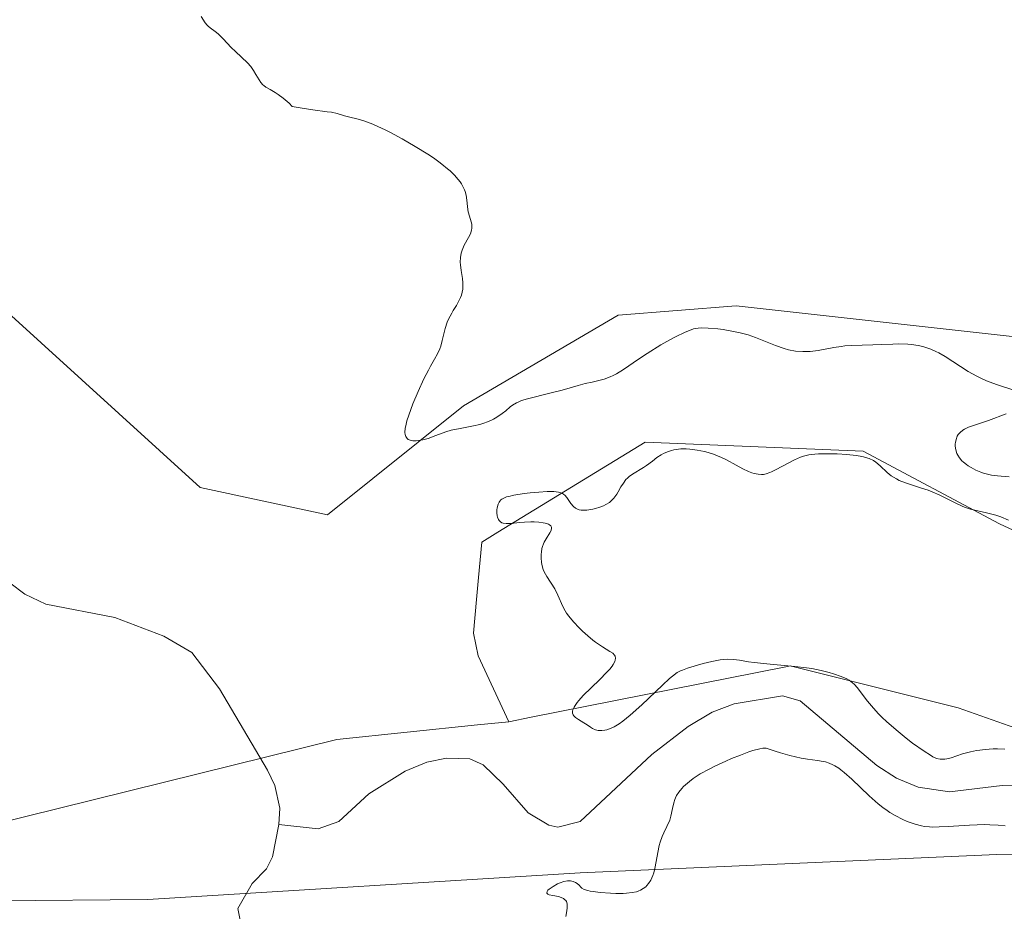
# Model space of a CAD drawing. Units: metres. Extents: x 629022 to 632507, y 4669471 to 4671848.
# Drawn here: x 631895 to 632001, y 4670275 to 4670371 of the extents above; entities that cross this region are included whole.
import ezdxf

# ---------------------------------------------------------------- set-up
doc = ezdxf.new("R2010")
doc.units = ezdxf.units.M
doc.header["$MEASUREMENT"] = 0
for name, color, linetype, lineweight in [('Corriente natural lineal', 142, 'Continuous', 13), ('Cultivos herbáceos CxS', 92, 'Continuous', 0), ('Curva de nivel normal', 30, 'Continuous', 0), ('Matorral CxS', 135, 'Continuous', 0), ('Vía pecuaria CxS', 92, 'Continuous', 13)]:
    doc.layers.add(name, color=color, linetype=linetype, lineweight=lineweight)

# ---------------------------------------------------------------- blocks, each defined once
blk = doc.blocks.new('*U12')
at = {"layer": 'Matorral CxS', "color": 135, "linetype": 'Continuous', "lineweight": 0}
for points in [[(631893.1947, 4670339.877699999, 339.3695000000007), (631914.6813000003, 4670320.343900001, 339.6634999999951), (631928.3547, 4670317.413699999, 339.9106000000029), (631943.0050999997, 4670329.133300001, 340.4184999999998), (631959.6089000005, 4670338.899300001, 340.6379000000015), (631972.3057000004, 4670339.8759, 340.7158000000054), (632007.4660999998, 4670335.9683, 341.2480000000069)], [(632013.3258999997, 4670310.575300001, 340.764599999995), (632000.6290999996, 4670316.435500001, 340.3640000000014), (631985.9791000001, 4670324.2489, 339.8798999999999), (631962.5384999998, 4670325.226100001, 339.3656000000047), (631946.6971000005, 4670315.5459, 339.9033999999957), (631944.9583000002, 4670314.4835, 339.4805000000051), (631944.6130999997, 4670310.6875, 339.4945000000007), (631944.3960999995, 4670308.302100001, 339.5271999999969), (631944.0680999998, 4670304.6931, 339.5817999999999), (631944.5664999997, 4670302.262900001, 339.610400000005), (631947.8812999995, 4670295.159700001, 339.3653999999952), (631944.4990999997, 4670294.813899999, 338.920499999993), (631929.3709000006, 4670293.2675, 339.0118999999977), (631884.6052999999, 4670282.155900001, 339.6217000000034)]]:
    blk.add_polyline3d(points, dxfattribs=at)
blk = doc.blocks.new('*U13')
at = {"layer": 'Matorral CxS', "color": 135, "linetype": 'Continuous', "lineweight": 0}
blk.add_polyline3d([(631884.6052999999, 4670282.155900001, 339.6217000000034), (631929.3709000006, 4670293.2675, 339.0118999999977), (631944.4990999997, 4670294.813899999, 338.920499999993), (631947.8812999995, 4670295.159700001, 339.3653999999952), (631950.2747, 4670295.6349, 339.5932999999932), (631950.2792999997, 4670295.6359, 339.5936999999976), (631977.6489000004, 4670301.0715, 340.4649000000064), (631978.1140999999, 4670301.163899999, 340.5011999999988), (631996.1705, 4670296.649300001, 341.1784000000043), (632013.2238999996, 4670290.630100001, 341.5415000000066), (632031.7818999998, 4670288.122300001, 342.107999999993), (632049.3371000001, 4670286.115499999, 341.7127000000037), (632093.9770999998, 4670280.095699999, 343.1725000000006), (632153.6640999997, 4670280.094500001, 345.0644999999931), (632175.7333000004, 4670280.5955, 345.4165000000066), (632177.7399000004, 4670285.109300001, 345.4192999999942), (632166.7050999999, 4670293.134299999, 345.0175000000018), (632156.1858999999, 4670303.112700001, 345.0225000000065), (632073.7333000004, 4670358.803300001, 342.6647999999986), (632031.3525, 4670419.315300001, 342.5850000000065), (631963.6107000001, 4670508.8695, 341.7635000000009), (631913.0126999998, 4670565.081900001, 340.2529000000068)], dxfattribs=at)

msp = doc.modelspace()

# ---------------------------------------------------------------- linework, layer by layer
at = {"layer": 'Corriente natural lineal', "color": 142, "linetype": 'Continuous', "lineweight": 13}
for points in [[(631923.1401000004, 4670284.100099999, 338.0031000000017), (631923.2600999996, 4670285.850099999, 337.9704999999958), (631922.7100999998, 4670288.3101, 337.9465000000055), (631921.9001000002, 4670289.950099999, 337.9833000000072), (631916.7600999996, 4670298.700099999, 337.715400000001), (631913.7901, 4670302.610099999, 337.6285000000062), (631910.7600999996, 4670304.370100001, 337.6033000000025), (631905.4901000002, 4670306.370100001, 337.6392999999953), (631898.0800999999, 4670307.8201, 337.9033999999957), (631895.8101000005, 4670308.880100001, 338.1536999999953), (631894.2200999996, 4670310.100099999, 338.1686000000045)], [(632004.0401, 4670288.370100001, 340.3282000000036), (632000.8901000004, 4670288.3201, 340.0807000000059), (631995.2500999998, 4670287.630100001, 339.7244000000064), (631991.8800999997, 4670288.140100001, 339.6521000000066), (631989.5401, 4670289.0801, 339.7356), (631987.4401000004, 4670290.450099999, 339.5699000000022), (631979.1801000005, 4670297.4101, 340.116200000004), (631977.2901, 4670297.940099999, 340.010500000004), (631972.1001000004, 4670297.090100001, 339.8669999999984), (631969.7301000003, 4670296.200099999, 339.6986999999936), (631967.1601, 4670294.6501, 339.3000000000029), (631963.2401000002, 4670291.620100001, 339.2035000000033), (631955.5301000001, 4670284.420100001, 338.6940999999933), (631953.1201, 4670283.8201, 338.6015999999945), (631952.1601, 4670284.020099999, 338.622199999998), (631949.9401000004, 4670285.350099999, 338.6687999999995), (631947.2500999998, 4670288.450099999, 338.491599999994), (631945.1201, 4670290.520099999, 338.5666000000056), (631943.6601, 4670291.1801, 338.4747000000062), (631941.1601, 4670291.2401, 338.3594000000012), (631939.0601000005, 4670290.800100001, 338.3258999999962), (631936.7100999998, 4670289.850099999, 338.2994999999937), (631932.8101000005, 4670287.420100001, 338.1573999999964), (631929.5701000001, 4670284.4301, 338.0163999999932), (631927.3601000002, 4670283.6501, 337.9912999999942), (631923.1401000004, 4670284.100099999, 338.0031000000017)], [(631937.0029999996, 4670241.310500001, 339.9943000000058), (631936.6501000002, 4670242.0101, 339.9060999999929), (631934.5401, 4670246.770099999, 339.5531999999948), (631933.5900999998, 4670251.690099999, 338.9900999999954), (631931.6501000002, 4670257.700099999, 338.6111999999994), (631928.9200999998, 4670263.440099999, 338.3880999999965), (631927.8201000001, 4670265.0101, 338.3920000000071), (631924.3601000002, 4670268.620100001, 338.358699999997), (631920.3800999997, 4670271.1801, 338.372000000003), (631919.2100999998, 4670272.7601, 338.3712999999989), (631918.7301000003, 4670275.090100001, 338.3623999999982), (631920.2600999996, 4670277.7501, 338.2468999999983), (631921.8101000005, 4670279.350099999, 338.1483000000007), (631922.4700999996, 4670280.630100001, 338.0722999999998), (631923.1401000004, 4670284.100099999, 338.0031000000017)]]:
    msp.add_polyline3d(points, dxfattribs=at)
at = {"layer": 'Cultivos herbáceos CxS', "color": 92, "linetype": 'Continuous', "lineweight": 0}
for points in [[(631947.8812999995, 4670295.159700001, 339.3653999999952), (631950.2747, 4670295.6349, 339.5932999999932), (631950.2792999997, 4670295.6359, 339.5936999999976), (631977.6489000004, 4670301.0715, 340.4649000000064), (631978.1140999999, 4670301.163899999, 340.5011999999988), (631996.1705, 4670296.649300001, 341.1784000000043), (632013.2238999996, 4670290.630100001, 341.5415000000066), (632031.7818999998, 4670288.122300001, 342.107999999993), (632049.3371000001, 4670286.115499999, 341.7127000000037), (632093.9770999998, 4670280.095699999, 343.1725000000006), (632153.6640999997, 4670280.094500001, 345.0644999999931), (632175.7333000004, 4670280.5955, 345.4165000000066), (632177.7399000004, 4670285.109300001, 345.4192999999942), (632166.7050999999, 4670293.134299999, 345.0175000000018), (632156.1858999999, 4670303.112700001, 345.0225000000065), (632073.7333000004, 4670358.803300001, 342.6647999999986), (632031.3525, 4670419.315300001, 342.5850000000065), (631963.6107000001, 4670508.8695, 341.7635000000009), (631913.0126999998, 4670565.081900001, 340.2529000000068)], [(632007.4660999998, 4670335.9683, 341.2480000000069), (631972.3057000004, 4670339.8759, 340.7158000000054), (631959.6089000005, 4670338.899300001, 340.6379000000015), (631943.0050999997, 4670329.133300001, 340.4184999999998), (631928.3547, 4670317.413699999, 339.9106000000029), (631914.6813000003, 4670320.343900001, 339.6634999999951), (631893.1947, 4670339.877699999, 339.3695000000007)], [(631893.1947, 4670339.877699999, 339.3695000000007), (631914.6813000003, 4670320.343900001, 339.6634999999951), (631928.3547, 4670317.413699999, 339.9106000000029), (631943.0050999997, 4670329.133300001, 340.4184999999998), (631959.6089000005, 4670338.899300001, 340.6379000000015), (631972.3057000004, 4670339.8759, 340.7158000000054), (632007.4660999998, 4670335.9683, 341.2480000000069)], [(632013.2238999996, 4670290.630100001, 341.5415000000066), (631996.1705, 4670296.649300001, 341.1784000000043), (631978.1140999999, 4670301.163899999, 340.5011999999988), (631977.6489000004, 4670301.0715, 340.4649000000064), (631950.2792999997, 4670295.6359, 339.5936999999976), (631950.2747, 4670295.6349, 339.5932999999932), (631947.8812999995, 4670295.159700001, 339.3653999999952), (631944.5664999997, 4670302.262900001, 339.610400000005), (631944.0680999998, 4670304.6931, 339.5817999999999), (631944.3960999995, 4670308.302100001, 339.5271999999969), (631944.6130999997, 4670310.6875, 339.4945000000007), (631944.9583000002, 4670314.4835, 339.4805000000051), (631946.6971000005, 4670315.5459, 339.9033999999957), (631962.5384999998, 4670325.226100001, 339.3656000000047), (631985.9791000001, 4670324.2489, 339.8798999999999), (632000.6290999996, 4670316.435500001, 340.3640000000014), (632013.3258999997, 4670310.575300001, 340.764599999995)], [(632013.3258999997, 4670310.575300001, 340.764599999995), (632000.6290999996, 4670316.435500001, 340.3640000000014), (631985.9791000001, 4670324.2489, 339.8798999999999), (631962.5384999998, 4670325.226100001, 339.3656000000047), (631946.6971000005, 4670315.5459, 339.9033999999957), (631944.9583000002, 4670314.4835, 339.4805000000051), (631944.6130999997, 4670310.6875, 339.4945000000007), (631944.3960999995, 4670308.302100001, 339.5271999999969), (631944.0680999998, 4670304.6931, 339.5817999999999), (631944.5664999997, 4670302.262900001, 339.610400000005), (631947.8812999995, 4670295.159700001, 339.3653999999952)]]:
    msp.add_polyline3d(points, dxfattribs=at)
at = {"layer": 'Curva de nivel normal', "color": 30, "linetype": 'Continuous', "lineweight": 0, "elevation": 340, "flags": 128}
for points in [[(632002.3899999997, 4670330.7401), (632000.29, 4670331.440099999), (631999.2199999997, 4670331.840100001), (631998.7000000002, 4670332.0701), (631998.2000000002, 4670332.3101), (631997.2599999999, 4670332.840100001), (631994.7800000003, 4670334.440099999), (631994.0999999996, 4670334.8201), (631993.7599999999, 4670334.9901), (631993.25, 4670335.220100001), (631992.4699999997, 4670335.4801), (631991.9199999999, 4670335.620100001), (631991.6399999997, 4670335.670100001), (631991.2000000002, 4670335.7301), (631990.75, 4670335.770099999), (631989.7999999998, 4670335.790100001), (631989.1600000003, 4670335.780099999), (631987.8899999997, 4670335.720100001), (631987, 4670335.6801), (631984.7100000001, 4670335.620100001), (631983.9800000006, 4670335.5701), (631983.5999999996, 4670335.530099999), (631982.7999999998, 4670335.4001), (631981.1200000001, 4670335.100099999), (631980.2800000003, 4670334.9901), (631979.8700000001, 4670334.970100001), (631979.4699999997, 4670334.970100001), (631978.7000000002, 4670335.030099999), (631977.9500000002, 4670335.170100001), (631977.4699999997, 4670335.300100001), (631976.5300000003, 4670335.620100001), (631974.3899999997, 4670336.4901), (631973.6100000005, 4670336.7601), (631973.1799999997, 4670336.890100001), (631972.75, 4670337.0001), (631971.8300000001, 4670337.1801), (631970.9199999999, 4670337.3301), (631970.3300000001, 4670337.4001), (631969.3099999997, 4670337.5001), (631968.54, 4670337.530099999), (631968.2100000001, 4670337.5001), (631967.7199999997, 4670337.4101), (631967.4600000001, 4670337.3201), (631966.8399999999, 4670337.0701), (631965.7800000003, 4670336.550100001), (631965.1699999999, 4670336.2301), (631964.2000000002, 4670335.6801), (631962.7400000002, 4670334.780099999), (631961.8200000003, 4670334.170100001), (631960.1799999997, 4670333.040100001), (631959.4500000002, 4670332.590100001), (631959.0999999996, 4670332.4001), (631958.7599999999, 4670332.2401), (631958.1100000005, 4670332.0001), (631957.6900000004, 4670331.880100001), (631956.8099999997, 4670331.6801), (631956.0899999999, 4670331.520099999), (631955.3099999997, 4670331.3201), (631953.5899999999, 4670330.8301), (631952.2699999996, 4670330.4801), (631949.8700000001, 4670329.9001), (631949.2199999997, 4670329.700099999), (631948.9299999997, 4670329.5801), (631948.6799999997, 4670329.460100001), (631948.25, 4670329.200099999), (631948, 4670329.0101), (631947.5300000003, 4670328.600099999), (631947.1500000004, 4670328.300100001), (631946.5599999997, 4670327.9001), (631946.2300000006, 4670327.710100001), (631945.6799999997, 4670327.450099999), (631945.0700000003, 4670327.2301), (631944.7400000002, 4670327.130100001), (631944.0599999997, 4670326.970100001), (631942.6500000004, 4670326.710100001), (631941.6600000003, 4670326.5101), (631941.0800000001, 4670326.3301), (631940.0199999996, 4670325.9301), (631939.1799999997, 4670325.630100001), (631938.6200000001, 4670325.4801), (631938.3300000001, 4670325.4301), (631937.9100000003, 4670325.380100001), (631937.5300000003, 4670325.380100001), (631937.3499999996, 4670325.4101), (631937.1399999997, 4670325.4801), (631937.0499999998, 4670325.530099999), (631936.9299999997, 4670325.630100001), (631936.7999999998, 4670325.8201), (631936.7199999997, 4670326.0601), (631936.7000000002, 4670326.2601), (631936.7300000006, 4670326.720100001), (631936.7800000003, 4670326.9801), (631936.9100000003, 4670327.530099999), (631937.0999999996, 4670328.130100001), (631937.5599999997, 4670329.360099999), (631938.1100000005, 4670330.690099999), (631938.7300000006, 4670332.030099999), (631939.2199999997, 4670332.970100001), (631939.4500000002, 4670333.390100001), (631939.8899999997, 4670334.170100001), (631940.1799999997, 4670334.720100001), (631940.4299999997, 4670335.280099999), (631940.54, 4670335.5601), (631940.7100000001, 4670336.170100001), (631941.0300000003, 4670337.460100001), (631941.25, 4670338.120100001), (631941.3799999999, 4670338.440099999), (631941.7199999997, 4670339.090100001), (631941.8899999997, 4670339.370100001), (631942.2300000006, 4670339.940099999), (631942.4699999997, 4670340.370100001), (631942.6699999999, 4670340.800100001), (631942.7599999999, 4670341.020099999), (631942.8499999996, 4670341.360099999), (631942.9100000003, 4670341.690099999), (631942.9199999999, 4670341.920100001), (631942.9199999999, 4670342.380100001), (631942.8700000001, 4670342.8301), (631942.7400000002, 4670343.700099999), (631942.6600000003, 4670344.3101), (631942.6399999997, 4670344.590100001), (631942.6600000003, 4670345.100099999), (631942.75, 4670345.5701), (631942.8399999999, 4670345.870100001), (631943.0800000001, 4670346.420100001), (631943.5300000003, 4670347.2301), (631943.7300000006, 4670347.630100001), (631943.8600000005, 4670348.030099999), (631943.8899999997, 4670348.2401), (631943.8899999997, 4670348.380100001), (631943.8700000001, 4670348.6601), (631943.8099999997, 4670348.940099999), (631943.6399999997, 4670349.530099999), (631943.5099999999, 4670350.0001), (631943.4600000001, 4670350.2401), (631943.4199999999, 4670350.5701), (631943.3499999996, 4670351.2501), (631943.2699999996, 4670351.790100001), (631943.1699999999, 4670352.170100001), (631943.0999999996, 4670352.360099999), (631942.9699999997, 4670352.6601), (631942.7599999999, 4670353.020099999), (631942.6399999997, 4670353.210100001), (631942.4199999999, 4670353.4901), (631942.0300000003, 4670353.9301), (631941.5499999998, 4670354.4001), (631941.2800000003, 4670354.640100001), (631940.6699999999, 4670355.130100001), (631940.3300000001, 4670355.390100001), (631939.7699999996, 4670355.790100001), (631939.1500000004, 4670356.200099999), (631937.7999999998, 4670357.040100001), (631936.3899999997, 4670357.860099999), (631935.1600000003, 4670358.520099999), (631934.5800000001, 4670358.8101), (631933.7800000003, 4670359.190099999), (631933.2599999999, 4670359.420100001), (631932.3700000001, 4670359.7501), (631931.6799999997, 4670359.960100001), (631930.6399999997, 4670360.200099999), (631930.2100000001, 4670360.3201), (631929.4100000003, 4670360.5601), (631928.7999999998, 4670360.710100001), (631928.3300000001, 4670360.770099999), (631926.79, 4670360.960100001), (631925.4400000004, 4670361.1801), (631924.5700000003, 4670361.340100001), (631924.2300000006, 4670361.670100001), (631923.6100000005, 4670362.210100001), (631923.0700000003, 4670362.610099999), (631922.75, 4670362.8201), (631922.2100000001, 4670363.140100001), (631921.7300000006, 4670363.420100001), (631921.5300000003, 4670363.5701), (631921.4100000003, 4670363.670100001), (631921.2000000002, 4670363.9101), (631921.0099999999, 4670364.1801), (631920.6799999997, 4670364.7501), (631920.4199999999, 4670365.190099999), (631920.2699999996, 4670365.4101), (631920.1100000005, 4670365.620100001), (631919.75, 4670366.020099999), (631918.4699999997, 4670367.2301), (631918.0199999996, 4670367.6801), (631917.1600000003, 4670368.590100001), (631916.5999999996, 4670369.140100001), (631916.2800000003, 4670369.4001), (631915.7599999999, 4670369.770099999), (631915.54, 4670369.960100001), (631915.4299999997, 4670370.0701), (631915.2199999997, 4670370.3301), (631914.79, 4670370.9901)], [(632001.6500000004, 4670321.5101), (632000.7999999998, 4670321.5601), (632000.3899999997, 4670321.600099999), (631999.7699999996, 4670321.690099999), (631999.1799999997, 4670321.8301), (631998.8899999997, 4670321.9101), (631998.5999999996, 4670322.0101), (631998.0599999997, 4670322.2301), (631997.5599999997, 4670322.5001), (631997.2599999999, 4670322.6801), (631997.0700000003, 4670322.8101), (631996.7400000002, 4670323.0801), (631996.5800000001, 4670323.2301), (631996.3200000003, 4670323.530099999), (631996.1299999999, 4670323.8301), (631996.04, 4670324.020099999), (631995.9199999999, 4670324.4001), (631995.8600000005, 4670324.780099999), (631995.8600000005, 4670325.030099999), (631995.8799999999, 4670325.200099999), (631995.9600000001, 4670325.530099999), (631996.0800000001, 4670325.870100001), (631996.1799999997, 4670326.040100001), (631996.3799999999, 4670326.280099999), (631996.6699999999, 4670326.520099999), (631996.8499999996, 4670326.630100001), (631997.2999999998, 4670326.840100001), (631998.4600000001, 4670327.2401), (631999.4400000004, 4670327.5701), (632001.3499999996, 4670328.290100001)], [(632001.1900000004, 4670292.220100001), (632000.4199999999, 4670292.2501), (631999.9500000002, 4670292.2401), (631999.0800000001, 4670292.190099999), (631998.5, 4670292.120100001), (631998.1399999997, 4670292.0701), (631997.4900000002, 4670291.940099999), (631996.6600000003, 4670291.710100001), (631995.4199999999, 4670291.290100001), (631994.9500000002, 4670291.170100001), (631994.7300000006, 4670291.140100001), (631994.4299999997, 4670291.120100001), (631994.2400000002, 4670291.140100001), (631993.8600000005, 4670291.220100001), (631993.4699999997, 4670291.390100001), (631993.1900000004, 4670291.550100001), (631992.5300000003, 4670291.9801), (631991.2800000003, 4670292.870100001), (631990.5800000001, 4670293.4101), (631989.5099999999, 4670294.280099999), (631988.4800000006, 4670295.1801), (631988.0099999999, 4670295.630100001), (631987.5800000001, 4670296.0601), (631986.8499999996, 4670296.880100001), (631986.4299999997, 4670297.380100001), (631985.7599999999, 4670298.2601), (631985.3399999999, 4670298.790100001), (631984.9800000006, 4670299.190099999), (631984.7999999998, 4670299.350099999), (631984.4500000002, 4670299.620100001), (631984.1900000004, 4670299.7601), (631983.5800000001, 4670300.030099999), (631982.7800000003, 4670300.3201), (631982.29, 4670300.460100001), (631981.4400000004, 4670300.6801), (631980.4400000004, 4670300.870100001), (631979.8700000001, 4670300.960100001), (631978.6200000001, 4670301.100099999), (631975.9800000006, 4670301.340100001), (631974.25, 4670301.520099999), (631973.6399999997, 4670301.610099999), (631972.6600000003, 4670301.780099999), (631972.0099999999, 4670301.870100001), (631971.3499999996, 4670301.890100001), (631970.9800000006, 4670301.860099999), (631970.5700000003, 4670301.8101), (631969.6799999997, 4670301.6501), (631968.75, 4670301.420100001), (631968.1399999997, 4670301.2501), (631967.0800000001, 4670300.920100001), (631966.54, 4670300.720100001), (631966.3099999997, 4670300.620100001), (631965.9800000006, 4670300.440099999), (631965.4500000002, 4670300.0601), (631965.1500000004, 4670299.800100001), (631964.3899999997, 4670299.100099999), (631962.1799999997, 4670296.9801), (631960.9199999999, 4670295.870100001), (631960.1100000005, 4670295.220100001), (631959.7199999997, 4670294.950099999), (631959.1799999997, 4670294.620100001), (631958.6900000004, 4670294.390100001), (631958.3899999997, 4670294.290100001), (631958.2000000002, 4670294.2401), (631957.8600000005, 4670294.200099999), (631957.6200000001, 4670294.210100001), (631957.4800000006, 4670294.2301), (631957.2000000002, 4670294.290100001), (631956.8499999996, 4670294.450099999), (631956.6399999997, 4670294.5701), (631956.2699999996, 4670294.8301), (631955.9199999999, 4670295.0601), (631955.3700000001, 4670295.4001), (631955.04, 4670295.630100001), (631954.8600000005, 4670295.800100001), (631954.79, 4670295.9001), (631954.7199999997, 4670296.0801), (631954.7199999997, 4670296.300100001), (631954.75, 4670296.4301), (631954.8799999999, 4670296.7401), (631954.9900000002, 4670296.920100001), (631955.2100000001, 4670297.2301), (631955.4000000004, 4670297.460100001), (631955.8700000001, 4670297.970100001), (631957.5999999996, 4670299.6801), (631958.3899999997, 4670300.4801), (631958.7100000001, 4670300.8301), (631958.9600000001, 4670301.140100001), (631959.0899999999, 4670301.3201), (631959.2599999999, 4670301.640100001), (631959.3099999997, 4670301.770099999), (631959.3499999996, 4670302.0101), (631959.2999999998, 4670302.200099999), (631959.2300000006, 4670302.3101), (631959.0300000003, 4670302.520099999), (631958.7300000006, 4670302.7301), (631957.9299999997, 4670303.210100001), (631957.1799999997, 4670303.710100001), (631956.9100000003, 4670303.920100001), (631956.3499999996, 4670304.4001), (631955.7999999998, 4670304.9101), (631955.4400000004, 4670305.2501), (631954.8200000003, 4670305.9001), (631954.3099999997, 4670306.5001), (631954.0599999997, 4670306.850099999), (631953.9199999999, 4670307.0801), (631953.6799999997, 4670307.540100001), (631953.1500000004, 4670308.780099999), (631952.7999999998, 4670309.440099999), (631951.9400000004, 4670310.770099999), (631951.6799999997, 4670311.270099999), (631951.5700000003, 4670311.540100001), (631951.4299999997, 4670312.0601), (631951.3799999999, 4670312.3301), (631951.3399999999, 4670312.7501), (631951.3399999999, 4670313.170100001), (631951.3600000005, 4670313.380100001), (631951.4299999997, 4670313.790100001), (631951.4900000002, 4670314.0001), (631951.5899999999, 4670314.290100001), (631951.6799999997, 4670314.4801), (631951.8700000001, 4670314.840100001), (631952.2599999999, 4670315.470100001), (631952.4000000004, 4670315.7401), (631952.4600000001, 4670315.970100001), (631952.4600000001, 4670316.0801), (631952.3899999997, 4670316.220100001), (631952.25, 4670316.3301), (631952.1200000001, 4670316.4001), (631951.7699999996, 4670316.5101), (631951.5700000003, 4670316.550100001), (631951.0999999996, 4670316.620100001), (631950.5899999999, 4670316.6501), (631950.2400000002, 4670316.6501), (631949.54, 4670316.630100001), (631949.0300000003, 4670316.590100001), (631948.1299999999, 4670316.4901), (631947.5700000003, 4670316.470100001), (631947.2599999999, 4670316.5101), (631947.1299999999, 4670316.550100001), (631946.9600000001, 4670316.6501), (631946.8200000003, 4670316.790100001), (631946.7400000002, 4670316.9101), (631946.6399999997, 4670317.170100001), (631946.6100000005, 4670317.3201), (631946.5800000001, 4670317.640100001), (631946.5899999999, 4670317.960100001), (631946.6200000001, 4670318.170100001), (631946.7199999997, 4670318.550100001), (631946.8300000001, 4670318.780099999), (631946.8899999997, 4670318.880100001), (631947.0099999999, 4670319.020099999), (631947.1100000005, 4670319.090100001), (631947.3300000001, 4670319.220100001), (631947.6200000001, 4670319.3301), (631947.8499999996, 4670319.4001), (631948.4199999999, 4670319.520099999), (631949.5300000003, 4670319.690099999), (631950.1600000003, 4670319.7601), (631951.0999999996, 4670319.860099999), (631951.9800000006, 4670319.9101), (631952.3600000005, 4670319.920100001), (631952.6900000004, 4670319.9101), (631953.2100000001, 4670319.860099999), (631953.3600000005, 4670319.8201), (631953.5899999999, 4670319.7301), (631953.79, 4670319.610099999), (631953.9000000004, 4670319.520099999), (631954.0999999996, 4670319.280099999), (631954.54, 4670318.620100001), (631954.8200000003, 4670318.290100001), (631955.0499999998, 4670318.120100001), (631955.1799999997, 4670318.040100001), (631955.4100000003, 4670317.960100001), (631955.6600000003, 4670317.9101), (631955.8499999996, 4670317.9001), (631956.25, 4670317.9101), (631956.8799999999, 4670318.0101), (631957.2999999998, 4670318.120100001), (631957.5599999997, 4670318.200099999), (631958.0499999998, 4670318.390100001), (631958.29, 4670318.5101), (631958.6799999997, 4670318.7401), (631958.9800000006, 4670319.0101), (631959.1600000003, 4670319.200099999), (631959.4600000001, 4670319.640100001), (631959.6100000005, 4670319.890100001), (631959.9199999999, 4670320.420100001), (631960.1799999997, 4670320.8201), (631960.4600000001, 4670321.200099999), (631960.6200000001, 4670321.370100001), (631960.7999999998, 4670321.520099999), (631961.1699999999, 4670321.800100001), (631962.3300000001, 4670322.4901), (631962.6799999997, 4670322.720100001), (631963.3099999997, 4670323.200099999), (631963.79, 4670323.5601), (631964.2599999999, 4670323.870100001), (631964.5099999999, 4670324.0101), (631964.9100000003, 4670324.200099999), (631965.3499999996, 4670324.340100001), (631965.5899999999, 4670324.4001), (631965.8399999999, 4670324.450099999), (631966.3700000001, 4670324.5001), (631966.9400000004, 4670324.5001), (631967.3300000001, 4670324.4801), (631968.1200000001, 4670324.380100001), (631968.9100000003, 4670324.220100001), (631969.2999999998, 4670324.120100001), (631969.8799999999, 4670323.9301), (631970.7300000006, 4670323.590100001), (631971.2800000003, 4670323.3201), (631972.3099999997, 4670322.7501), (631973.0099999999, 4670322.360099999), (631973.6299999999, 4670322.0801), (631974.0099999999, 4670321.940099999), (631974.2400000002, 4670321.870100001), (631974.6600000003, 4670321.780099999), (631975.04, 4670321.7401), (631975.2300000006, 4670321.7601), (631975.5499999998, 4670321.8201), (631975.9100000003, 4670321.950099999), (631976.1200000001, 4670322.050100001), (631976.6100000005, 4670322.290100001), (631978.5700000003, 4670323.3301), (631979.2300000006, 4670323.620100001), (631979.5599999997, 4670323.7301), (631980.1100000005, 4670323.860099999), (631980.7699999996, 4670323.940099999), (631981.1699999999, 4670323.960100001), (631982.4500000002, 4670323.9801), (631983.1500000004, 4670323.960100001), (631984.2199999997, 4670323.9001), (631985.2000000002, 4670323.790100001), (631985.6299999999, 4670323.7301), (631986.0099999999, 4670323.6501), (631986.2300000006, 4670323.590100001), (631986.6200000001, 4670323.470100001), (631987.0899999999, 4670323.2401), (631987.3399999999, 4670323.0701), (631987.7999999998, 4670322.670100001), (631988.54, 4670321.970100001), (631988.9900000002, 4670321.610099999), (631989.5300000003, 4670321.270099999), (631989.8300000001, 4670321.110099999), (631990.5199999996, 4670320.840100001), (631992.1200000001, 4670320.3301), (631992.9600000001, 4670320.050100001), (631993.3799999999, 4670319.9001), (631994.1900000004, 4670319.540100001), (631995.7000000002, 4670318.770099999), (631996.6699999999, 4670318.300100001), (631996.9699999997, 4670318.190099999), (631997.5099999999, 4670318.0101), (631999.2400000002, 4670317.640100001), (632000.2300000006, 4670317.370100001), (632000.7699999996, 4670317.1801), (632001.5999999996, 4670316.840100001)], [(631953.9900000002, 4670274.220100001), (631954.1100000005, 4670274.8301), (631954.1500000004, 4670275.140100001), (631954.1399999997, 4670275.4301), (631954.1200000001, 4670275.5601), (631954.0499999998, 4670275.8101), (631953.9800000006, 4670275.920100001), (631953.8600000005, 4670276.0601), (631953.75, 4670276.140100001), (631953.4900000002, 4670276.270099999), (631953.2000000002, 4670276.360099999), (631952.5800000001, 4670276.4801), (631952.2000000002, 4670276.5601), (631952.0700000003, 4670276.610099999), (631951.9500000002, 4670276.720100001), (631951.9699999997, 4670276.9001), (631952.0599999997, 4670277.030099999), (631952.2100000001, 4670277.170100001), (631952.6200000001, 4670277.450099999), (631953.1100000005, 4670277.720100001), (631953.3799999999, 4670277.8301), (631953.7800000003, 4670277.970100001), (631954.1600000003, 4670278.050100001), (631954.3399999999, 4670278.0601), (631954.5099999999, 4670278.050100001), (631954.7999999998, 4670277.9901), (631955.0499999998, 4670277.880100001), (631955.2000000002, 4670277.780099999), (631955.4299999997, 4670277.5701), (631955.6200000001, 4670277.360099999), (631955.7300000006, 4670277.2601), (631955.9800000006, 4670277.130100001), (631956.3499999996, 4670277.0001), (631956.6100000005, 4670276.940099999), (631956.9299999997, 4670276.890100001), (631957.6699999999, 4670276.800100001), (631958.8099999997, 4670276.720100001), (631959.3799999999, 4670276.700099999), (631960.1699999999, 4670276.700099999), (631960.5199999996, 4670276.720100001), (631961.1100000005, 4670276.780099999), (631961.5899999999, 4670276.880100001), (631961.8600000005, 4670276.970100001), (631962.0199999996, 4670277.050100001), (631962.3200000003, 4670277.220100001), (631962.5999999996, 4670277.420100001), (631962.7199999997, 4670277.540100001), (631962.9000000004, 4670277.7501), (631963.1500000004, 4670278.130100001), (631963.3499999996, 4670278.620100001), (631963.4400000004, 4670278.9101), (631963.5999999996, 4670279.5701), (631963.8700000001, 4670281.100099999), (631964.0300000003, 4670281.850099999), (631964.1299999999, 4670282.200099999), (631964.3499999996, 4670282.8301), (631964.5199999996, 4670283.210100001), (631964.8499999996, 4670283.880100001), (631965.1600000003, 4670284.5601), (631965.2999999998, 4670285.0001), (631965.4600000001, 4670285.840100001), (631965.5899999999, 4670286.450099999), (631965.7000000002, 4670286.790100001), (631965.7699999996, 4670286.960100001), (631965.9000000004, 4670287.220100001), (631966.1500000004, 4670287.600099999), (631966.4699999997, 4670287.9901), (631966.6600000003, 4670288.190099999), (631967.0599999997, 4670288.5601), (631967.29, 4670288.7501), (631967.7000000002, 4670289.050100001), (631968.4500000002, 4670289.540100001), (631969.4199999999, 4670290.0701), (631970, 4670290.370100001), (631971.1799999997, 4670290.9101), (631971.7999999998, 4670291.190099999), (631972.7599999999, 4670291.5701), (631973.6699999999, 4670291.9101), (631974.0999999996, 4670292.050100001), (631974.8499999996, 4670292.2501), (631975.1699999999, 4670292.3101), (631975.5499999998, 4670292.3301), (631976.4900000002, 4670292.0001), (631977.0599999997, 4670291.8201), (631978.0700000003, 4670291.530099999), (631979.3099999997, 4670291.2501), (631979.9800000006, 4670291.140100001), (631981.0599999997, 4670290.9901), (631981.6500000004, 4670290.9001), (631981.9199999999, 4670290.8301), (631982.3099999997, 4670290.710100001), (631982.7000000002, 4670290.540100001), (631982.9100000003, 4670290.4301), (631983.3300000001, 4670290.170100001), (631983.5499999998, 4670290.0001), (631983.9100000003, 4670289.710100001), (631984.7300000006, 4670288.9801), (631986.6100000005, 4670287.200099999), (631987.5899999999, 4670286.340100001), (631988.0700000003, 4670285.950099999), (631988.5300000003, 4670285.610099999), (631988.8300000001, 4670285.4101), (631989.4100000003, 4670285.0601), (631990.2100000001, 4670284.6501), (631990.7000000002, 4670284.440099999), (631991.5499999998, 4670284.140100001), (631992.2300000006, 4670283.950099999), (631992.5599999997, 4670283.890100001), (631993.0999999996, 4670283.840100001), (631993.4000000004, 4670283.8301), (631994.1500000004, 4670283.850099999), (631995.0999999996, 4670283.9001), (631997.3799999999, 4670284.040100001), (631999.0599999997, 4670284.100099999), (631999.5700000003, 4670284.090100001), (632000.4699999997, 4670284.040100001), (632001.2300000006, 4670283.950099999)]]:
    msp.add_lwpolyline(points, dxfattribs=at)
at = {"layer": 'Matorral CxS', "color": 135, "linetype": 'Continuous', "lineweight": 0}
for points in [[(631947.8812999995, 4670295.159700001, 339.3653999999952), (631950.2747, 4670295.6349, 339.5932999999932), (631950.2792999997, 4670295.6359, 339.5936999999976), (631977.6489000004, 4670301.0715, 340.4649000000064), (631978.1140999999, 4670301.163899999, 340.5011999999988), (631996.1705, 4670296.649300001, 341.1784000000043), (632013.2238999996, 4670290.630100001, 341.5415000000066), (632031.7818999998, 4670288.122300001, 342.107999999993), (632049.3371000001, 4670286.115499999, 341.7127000000037), (632093.9770999998, 4670280.095699999, 343.1725000000006), (632153.6640999997, 4670280.094500001, 345.0644999999931), (632175.7333000004, 4670280.5955, 345.4165000000066), (632177.7399000004, 4670285.109300001, 345.4192999999942), (632166.7050999999, 4670293.134299999, 345.0175000000018), (632156.1858999999, 4670303.112700001, 345.0225000000065), (632073.7333000004, 4670358.803300001, 342.6647999999986), (632031.3525, 4670419.315300001, 342.5850000000065), (631963.6107000001, 4670508.8695, 341.7635000000009), (631913.0126999998, 4670565.081900001, 340.2529000000068)], [(631893.1947, 4670339.877699999, 339.3695000000007), (631914.6813000003, 4670320.343900001, 339.6634999999951), (631928.3547, 4670317.413699999, 339.9106000000029), (631943.0050999997, 4670329.133300001, 340.4184999999998), (631959.6089000005, 4670338.899300001, 340.6379000000015), (631972.3057000004, 4670339.8759, 340.7158000000054), (632007.4660999998, 4670335.9683, 341.2480000000069)], [(632013.3258999997, 4670310.575300001, 340.764599999995), (632000.6290999996, 4670316.435500001, 340.3640000000014), (631985.9791000001, 4670324.2489, 339.8798999999999), (631962.5384999998, 4670325.226100001, 339.3656000000047), (631946.6971000005, 4670315.5459, 339.9033999999957), (631944.9583000002, 4670314.4835, 339.4805000000051), (631944.6130999997, 4670310.6875, 339.4945000000007), (631944.3960999995, 4670308.302100001, 339.5271999999969), (631944.0680999998, 4670304.6931, 339.5817999999999), (631944.5664999997, 4670302.262900001, 339.610400000005), (631947.8812999995, 4670295.159700001, 339.3653999999952)], [(631947.8812999995, 4670295.159700001, 339.3653999999952), (631944.4990999997, 4670294.813899999, 338.920499999993), (631929.3709000006, 4670293.2675, 339.0118999999977), (631884.6052999999, 4670282.155900001, 339.6217000000034), (631857.2751000002, 4670283.545299999, 339.4382000000041), (631837.0235000001, 4670279.9869, 339.2210999999952), (631811.8639000002, 4670267.442700001, 339.9015000000072), (631783.7836999996, 4670241.5055, 338.2832000000053), (631713.3141000001, 4670174.1139, 338.5559000000067), (631623.2115000002, 4670070.7807, 337.1998000000021), (631509.9336999999, 4669939.653700001, 333.0617999999959), (631484.0553000001, 4669923.472300001, 332.6333000000013)]]:
    msp.add_polyline3d(points, dxfattribs=at)
at = {"layer": 'Vía pecuaria CxS', "color": 92, "linetype": 'Continuous', "lineweight": 13}
for points in [[(631892.8350000001, 4670275.884, 339.813599999994), (631909.051, 4670276.030999999, 339.5286000000052), (631955.5240000002, 4670278.923000001, 339.6288999999961), (632000.3250000002, 4670280.895, 340.8840000000055), (632014.5379999997, 4670280.676000001, 340.645199999999), (632051.6739999996, 4670280.107000001, 341.0779999999941), (632068.3770000003, 4670279.466, 341.9486999999936), (632110.5549999997, 4670277.850000001, 343.4043999999994), (632155.1140000002, 4670279.308, 345.2439000000013), (632176.8650000002, 4670278.311000001, 344.8484999999928), (632206.2707000002, 4670277.5428, 346.2636999999959), (632238.0207000002, 4670279.924100001, 347.1782999999996), (632272.1519999999, 4670295.0053, 348.0234999999957), (632284.8520999998, 4670313.261600001, 350.7494000000006), (632293.5779999997, 4670331.011, 355.8123999999953), (632309.3470000002, 4670331.391000001, 352.7838999999949), (632338.7309999998, 4670335.148, 351.5503999999929), (632386.3629999999, 4670340.869999999, 352.3329999999987), (632408.0010000002, 4670344.437999999, 350.7845999999991), (632437.4649999999, 4670350.101, 349.920100000003), (632452.2320999998, 4670354.897700001, 350.0317000000068), (632464.0609999998, 4670358.74, 350.7348000000056), (632490.79, 4670367.127, 352.7363000000041), (632491.1043999996, 4670367.2204, 352.7323999999935)], [(631892.8350000001, 4670275.884, 339.813599999994), (631909.051, 4670276.030999999, 339.5286000000052), (631955.5240000002, 4670278.923000001, 339.6288999999961), (632000.3250000002, 4670280.895, 340.8840000000055), (632014.5379999997, 4670280.676000001, 340.645199999999), (632051.6739999996, 4670280.107000001, 341.0779999999941), (632068.3770000003, 4670279.466, 341.9486999999936), (632110.5549999997, 4670277.850000001, 343.4043999999994), (632155.1140000002, 4670279.308, 345.2439000000013), (632176.8650000002, 4670278.311000001, 344.8484999999928), (632206.2707000002, 4670277.5428, 346.2636999999959), (632238.0207000002, 4670279.924100001, 347.1782999999996), (632272.1519999999, 4670295.0053, 348.0234999999957), (632284.8520999998, 4670313.261600001, 350.7494000000006)]]:
    msp.add_polyline3d(points, dxfattribs=at)

# ---------------------------------------------------------------- block references
at = {"layer": 'Matorral CxS', "color": 135, "linetype": 'Continuous', "lineweight": 0}
for name in ['*U13', '*U12']:
    msp.add_blockref(name, (0, 0), dxfattribs=at)

doc.saveas('drawing.dxf')
